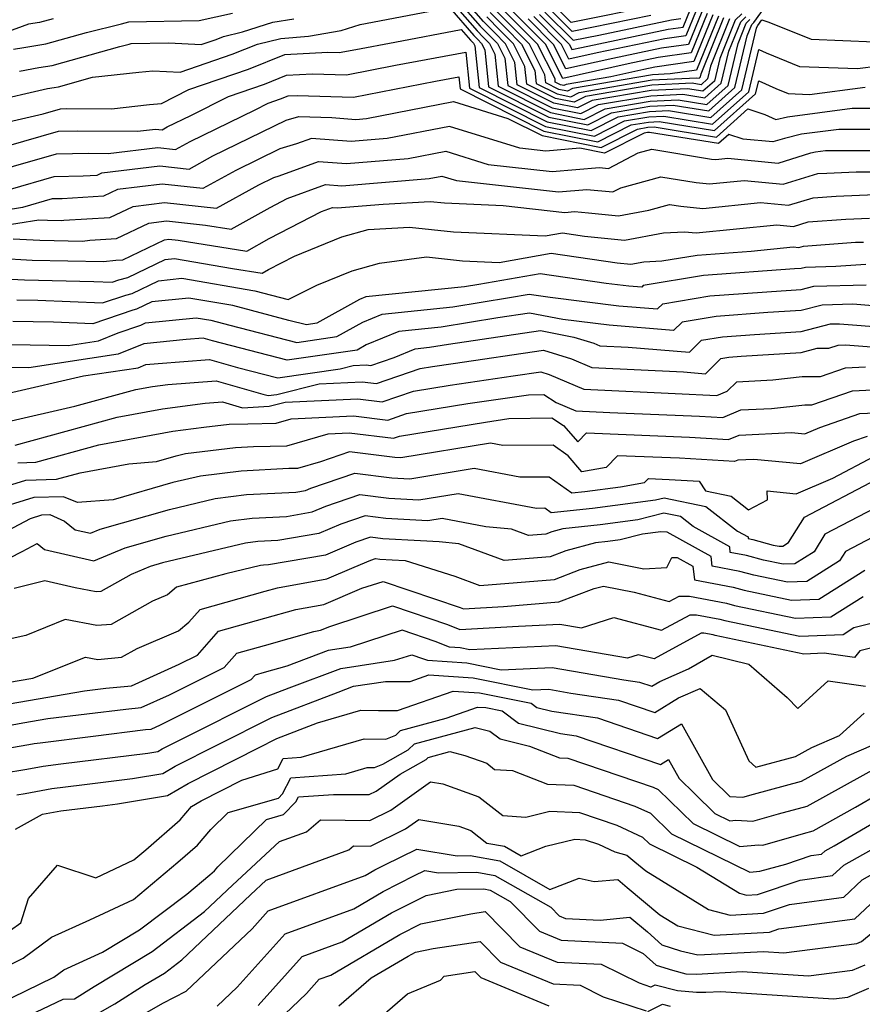
# Model space of a CAD drawing. Extents: x 1893570 to 1900978, y 2863029 to 2865516.
# Drawn here: x 1896672 to 1896784, y 2863203 to 2863334 of the extents above; entities that cross this region are included whole.
import ezdxf

# ---------------------------------------------------------------- set-up
doc = ezdxf.new("R2010")
doc.units = 0

msp = doc.modelspace()

# ---------------------------------------------------------------- linework, layer by layer
at = {"layer": 'Unknown_Line_Type', "color": 0}
for points in [[(1896727.16, 2863339.63, 3234), (1896733.09, 2863332.83, 3234), (1896734.23, 2863331.68, 3234), (1896735.38, 2863330.53, 3234), (1896736.36, 2863328.59, 3234), (1896736.73, 2863324.98, 3234), (1896742.64, 2863321.99, 3234), (1896746.45, 2863321.23, 3234), (1896748.8, 2863322.42, 3234), (1896755.73, 2863323.6, 3234), (1896759.98, 2863323.81, 3234), (1896762.91, 2863323.33, 3234), (1896765.08, 2863325.27, 3234), (1896766.1, 2863329.55, 3234), (1896767.67, 2863333.44, 3234), (1896768.35, 2863334.11, 3234)], [(1896767.81, 2863334.5, 3236), (1896766.93, 2863333.63, 3236), (1896764.88, 2863328.54, 3236), (1896764.17, 2863325.55, 3236), (1896762.65, 2863324.2, 3236), (1896760.6, 2863324.53, 3236), (1896755.79, 2863324.3, 3236), (1896747.93, 2863322.96, 3236), (1896746, 2863321.98, 3236), (1896742.86, 2863322.61, 3236), (1896737.99, 2863325.07, 3236), (1896737.69, 2863328.04, 3236), (1896736.44, 2863330.51, 3236), (1896734.97, 2863331.99, 3236), (1896733.52, 2863333.45, 3236), (1896727.98, 2863339.81, 3236)], [(1896727.43, 2863338.21, 3232), (1896732.66, 2863332.21, 3232), (1896733.49, 2863331.38, 3232), (1896734.32, 2863330.54, 3232), (1896735.03, 2863329.14, 3232), (1896735.46, 2863324.89, 3232), (1896742.41, 2863321.38, 3232), (1896746.9, 2863320.47, 3232), (1896749.66, 2863321.88, 3232), (1896755.66, 2863322.9, 3232), (1896759.35, 2863323.08, 3232), (1896763.17, 2863322.46, 3232), (1896765.99, 2863324.98, 3232), (1896767.33, 2863330.56, 3232), (1896768.41, 2863333.26, 3232), (1896768.88, 2863333.72, 3232)], [(1896667.9, 2863322.78, 3230), (1896675.62, 2863324.55, 3230), (1896676.48, 2863324.71, 3230), (1896677.07, 2863324.8, 3230), (1896681.57, 2863326.06, 3230), (1896687.73, 2863326.74, 3230), (1896689.6, 2863326.92, 3230), (1896693.25, 2863326.73, 3230), (1896700.15, 2863329.12, 3230), (1896703.49, 2863330.47, 3230), (1896706.59, 2863331.21, 3230), (1896710.28, 2863331.53, 3230), (1896714.63, 2863332.27, 3230), (1896717.13, 2863333.05, 3230), (1896728.99, 2863335.31, 3230), (1896732.23, 2863331.59, 3230), (1896732.74, 2863331.08, 3230), (1896733.26, 2863330.56, 3230), (1896733.7, 2863329.69, 3230), (1896734.2, 2863324.8, 3230), (1896742.19, 2863320.77, 3230), (1896747.35, 2863319.72, 3230), (1896750.52, 2863321.34, 3230), (1896755.6, 2863322.21, 3230), (1896758.72, 2863322.36, 3230), (1896763.43, 2863321.59, 3230), (1896766.9, 2863324.69, 3230), (1896768.55, 2863331.57, 3230), (1896769.15, 2863333.07, 3230), (1896769.41, 2863333.33, 3230), (1896772.06, 2863337.04, 3230)], [(1896763.97, 2863334.37, 3244), (1896761.46, 2863328.14, 3244), (1896756.26, 2863327.41, 3244), (1896754.81, 2863327.11, 3244), (1896750.41, 2863326.13, 3244), (1896744.48, 2863325.12, 3244), (1896744.2, 2863324.98, 3244), (1896743.75, 2863325.07, 3244), (1896743.05, 2863325.42, 3244), (1896743.01, 2863325.85, 3244), (1896740.69, 2863330.46, 3244), (1896737.95, 2863333.21, 3244), (1896735.24, 2863335.92, 3244)], [(1896763.23, 2863334.55, 3246), (1896761.11, 2863329.29, 3246), (1896756.71, 2863328.67, 3246), (1896752.74, 2863327.84, 3246), (1896744.03, 2863325.9, 3246), (1896741.75, 2863330.44, 3246), (1896738.69, 2863333.51, 3246), (1896735.67, 2863336.54, 3246)], [(1896756.61, 2863335.65, 3258), (1896745.16, 2863333.32, 3258), (1896743.16, 2863335.34, 3258)], [(1896671.1, 2863329.78, 3234), (1896672.45, 2863330.02, 3234), (1896675.39, 2863330.49, 3234), (1896680.78, 2863332, 3234), (1896685.44, 2863333.18, 3234), (1896686.41, 2863333.42, 3234), (1896695.74, 2863333.59, 3234), (1896700.16, 2863334.59, 3234)], [(1896766.19, 2863333.81, 3238), (1896763.66, 2863327.53, 3238), (1896763.25, 2863325.84, 3238), (1896762.4, 2863325.07, 3238), (1896761.23, 2863325.26, 3238), (1896755.85, 2863325, 3238), (1896747.07, 2863323.5, 3238), (1896745.55, 2863322.73, 3238), (1896743.08, 2863323.22, 3238), (1896739.26, 2863325.15, 3238), (1896739.02, 2863327.49, 3238), (1896737.5, 2863330.5, 3238), (1896735.72, 2863332.29, 3238), (1896733.95, 2863334.07, 3238)], [(1896734.38, 2863334.68, 3240), (1896736.46, 2863332.6, 3240), (1896738.56, 2863330.48, 3240), (1896740.35, 2863326.94, 3240), (1896740.52, 2863325.24, 3240), (1896743.31, 2863323.84, 3240), (1896745.1, 2863323.48, 3240), (1896746.21, 2863324.04, 3240), (1896755.91, 2863325.7, 3240), (1896761.86, 2863325.99, 3240), (1896762.14, 2863325.94, 3240), (1896762.34, 2863326.12, 3240), (1896762.44, 2863326.52, 3240), (1896765.45, 2863334, 3240)], [(1896764.71, 2863334.18, 3242), (1896761.82, 2863327, 3242), (1896758.31, 2863326.51, 3242), (1896755.97, 2863326.39, 3242), (1896745.34, 2863324.58, 3242), (1896744.65, 2863324.23, 3242), (1896743.53, 2863324.45, 3242), (1896741.79, 2863325.33, 3242), (1896741.68, 2863326.4, 3242), (1896739.62, 2863330.47, 3242), (1896737.21, 2863332.9, 3242), (1896734.81, 2863335.3, 3242)], [(1896762.49, 2863334.74, 3248), (1896760.76, 2863330.43, 3248), (1896757.15, 2863329.92, 3248), (1896750.67, 2863328.56, 3248), (1896744.44, 2863327.18, 3248), (1896742.81, 2863330.43, 3248), (1896739.44, 2863333.81, 3248)], [(1896761.76, 2863334.92, 3250), (1896760.4, 2863331.57, 3250), (1896757.6, 2863331.18, 3250), (1896748.6, 2863329.29, 3250), (1896744.85, 2863328.46, 3250), (1896743.87, 2863330.41, 3250), (1896740.18, 2863334.12, 3250)], [(1896740.93, 2863334.42, 3252), (1896744.93, 2863330.4, 3252), (1896745.26, 2863329.74, 3252), (1896746.53, 2863330.02, 3252), (1896758.05, 2863332.44, 3252), (1896760.05, 2863332.72, 3252), (1896761.02, 2863335.11, 3252)], [(1896741.67, 2863334.73, 3254), (1896745.41, 2863330.97, 3254), (1896748.85, 2863331.67, 3254), (1896758.5, 2863333.69, 3254), (1896759.7, 2863333.86, 3254)], [(1896755.75, 2863334.28, 3256), (1896745.29, 2863332.14, 3256), (1896742.41, 2863335.03, 3256)], [(1896666.34, 2863319.22, 3228), (1896675.03, 2863321.21, 3228), (1896677.34, 2863321.88, 3228), (1896678.2, 2863321.89, 3228), (1896684.13, 2863321.86, 3228), (1896689.17, 2863322.42, 3228), (1896690.74, 2863322.57, 3228), (1896694.4, 2863324.42, 3228), (1896702.29, 2863327.14, 3228), (1896707.11, 2863329.09, 3228), (1896712.84, 2863329.39, 3228), (1896714.35, 2863329.34, 3228), (1896716.54, 2863329.77, 3228), (1896721.73, 2863330.72, 3228), (1896730.55, 2863332.41, 3228), (1896731.8, 2863330.97, 3228), (1896732, 2863330.77, 3228), (1896732.2, 2863330.57, 3228), (1896732.37, 2863330.23, 3228), (1896732.93, 2863324.71, 3228), (1896741.97, 2863320.15, 3228), (1896747.8, 2863318.97, 3228), (1896751.39, 2863320.8, 3228), (1896755.54, 2863321.51, 3228), (1896758.09, 2863321.63, 3228), (1896763.69, 2863320.72, 3228), (1896767.82, 2863324.41, 3228), (1896769.77, 2863332.58, 3228), (1896769.89, 2863332.89, 3228), (1896769.94, 2863332.94, 3228), (1896770.48, 2863333.69, 3228), (1896771.4, 2863333.39, 3228), (1896777.03, 2863331.12, 3228), (1896785.44, 2863330.79, 3228)], [(1896676.36, 2863333.84, 3236), (1896674.55, 2863333.33, 3236), (1896673.07, 2863333.1, 3236), (1896670.1, 2863332.02, 3236)], [(1896671.88, 2863326.89, 3232), (1896674.46, 2863327.36, 3232), (1896676.23, 2863327.64, 3232), (1896685.21, 2863330.16, 3232), (1896686.45, 2863330.48, 3232), (1896686.71, 2863330.54, 3232), (1896691.72, 2863330.63, 3232), (1896696.03, 2863330.41, 3232), (1896698.01, 2863331.1, 3232), (1896698.98, 2863331.49, 3232), (1896701.49, 2863332.09, 3232), (1896705.53, 2863333.37, 3232), (1896708.34, 2863333.82, 3232)], [(1896670.18, 2863316.9, 3226), (1896677.06, 2863318.88, 3226), (1896679.63, 2863318.93, 3226), (1896687.57, 2863318.88, 3226), (1896689.96, 2863319.17, 3226), (1896690.82, 2863319.08, 3226), (1896691.52, 2863319.46, 3226), (1896694.65, 2863320.99, 3226), (1896699.65, 2863323.51, 3226), (1896704.42, 2863325.16, 3226), (1896707.34, 2863326.34, 3226), (1896710.81, 2863326.52, 3226), (1896715.31, 2863326.37, 3226), (1896721.83, 2863327.66, 3226), (1896731.18, 2863329.38, 3226), (1896731.67, 2863324.62, 3226), (1896741.75, 2863319.54, 3226), (1896748.25, 2863318.22, 3226), (1896752.25, 2863320.26, 3226), (1896755.48, 2863320.81, 3226), (1896757.46, 2863320.91, 3226), (1896763.94, 2863319.85, 3226), (1896768.73, 2863324.12, 3226), (1896770.07, 2863329.74, 3226), (1896771.04, 2863329.3, 3226), (1896775.5, 2863327.51, 3226), (1896783.18, 2863327.21, 3226), (1896785.97, 2863327.57, 3226)], [(1896665.34, 2863312.59, 3224), (1896676.79, 2863315.88, 3224), (1896681.05, 2863315.96, 3224), (1896683.68, 2863315.94, 3224), (1896690.25, 2863316.73, 3224), (1896692.63, 2863316.48, 3224), (1896694.56, 2863317.54, 3224), (1896703.17, 2863321.73, 3224), (1896704.91, 2863322.61, 3224), (1896706.56, 2863323.18, 3224), (1896707.57, 2863323.59, 3224), (1896708.77, 2863323.65, 3224), (1896716.26, 2863323.41, 3224), (1896727.12, 2863325.55, 3224), (1896730.24, 2863326.12, 3224), (1896730.4, 2863324.53, 3224), (1896741.52, 2863318.92, 3224), (1896748.7, 2863317.47, 3224), (1896753.11, 2863319.72, 3224), (1896755.41, 2863320.11, 3224), (1896756.83, 2863320.18, 3224), (1896764.2, 2863318.98, 3224), (1896769.64, 2863323.84, 3224), (1896770.06, 2863325.58, 3224), (1896772.33, 2863324.55, 3224), (1896773.97, 2863323.9, 3224), (1896776.79, 2863323.78, 3224), (1896784.21, 2863324.76, 3224)], [(1896664.84, 2863309.53, 3222), (1896676.51, 2863312.89, 3222), (1896680.34, 2863312.96, 3222), (1896682.19, 2863313.07, 3222), (1896682.81, 2863313.37, 3222), (1896690.54, 2863314.29, 3222), (1896694.44, 2863313.87, 3222), (1896697.59, 2863315.62, 3222), (1896707.3, 2863320.34, 3222), (1896709, 2863320.86, 3222), (1896713.37, 2863320.71, 3222), (1896716.58, 2863320.45, 3222), (1896717.96, 2863320.56, 3222), (1896729.52, 2863322.84, 3222), (1896736.76, 2863320.6, 3222), (1896741.3, 2863318.31, 3222), (1896749.15, 2863316.72, 3222), (1896753.98, 2863319.18, 3222), (1896755.35, 2863319.42, 3222), (1896756.2, 2863319.46, 3222), (1896764.46, 2863318.11, 3222), (1896768.64, 2863321.85, 3222), (1896770.89, 2863321.13, 3222), (1896772.35, 2863320.45, 3222), (1896773.87, 2863320.82, 3222), (1896782.46, 2863321.95, 3222), (1896786.58, 2863321.95, 3222)], [(1896786.41, 2863319.13, 3220), (1896780.7, 2863319.13, 3220), (1896775.74, 2863318.48, 3220), (1896773.5, 2863317.94, 3220), (1896771.95, 2863317.47, 3220), (1896767.99, 2863317.85, 3220), (1896766.08, 2863318.46, 3220), (1896764.72, 2863317.24, 3220), (1896755.57, 2863318.73, 3220), (1896755.29, 2863318.72, 3220), (1896754.84, 2863318.64, 3220), (1896749.6, 2863315.97, 3220), (1896746.3, 2863316.64, 3220), (1896741.8, 2863316.26, 3220), (1896738.36, 2863316.64, 3220), (1896729.01, 2863319.53, 3220), (1896720.74, 2863317.91, 3220), (1896715.96, 2863317.52, 3220), (1896710.66, 2863317.94, 3220), (1896708.68, 2863317.21, 3220), (1896706.48, 2863316.54, 3220), (1896700.63, 2863313.69, 3220), (1896696.25, 2863311.27, 3220), (1896690.84, 2863311.85, 3220), (1896684.89, 2863311.14, 3220), (1896683.05, 2863310.25, 3220), (1896677.54, 2863309.92, 3220), (1896676.23, 2863309.89, 3220), (1896672.27, 2863308.75, 3220), (1896664.43, 2863307.49, 3220)], [(1896666.06, 2863305.79, 3218), (1896674.44, 2863307.13, 3218), (1896675.6, 2863307.07, 3218), (1896677.45, 2863307.03, 3218), (1896677.77, 2863307.06, 3218), (1896683.9, 2863307.44, 3218), (1896686.98, 2863308.91, 3218), (1896691.13, 2863309.41, 3218), (1896698.06, 2863308.67, 3218), (1896703.67, 2863311.77, 3218), (1896705.65, 2863312.74, 3218), (1896706.4, 2863312.97, 3218), (1896711.59, 2863314.88, 3218), (1896715.34, 2863314.59, 3218), (1896723.52, 2863315.25, 3218), (1896728.51, 2863316.23, 3218), (1896734.14, 2863314.49, 3218), (1896742.64, 2863313.54, 3218), (1896748.92, 2863314.07, 3218), (1896750.12, 2863313.96, 3218), (1896754.06, 2863316, 3218), (1896755.87, 2863316.49, 3218), (1896763.8, 2863315.2, 3218), (1896764.39, 2863315.14, 3218), (1896765.96, 2863315.3, 3218), (1896772.64, 2863314.66, 3218), (1896777, 2863316, 3218), (1896777.61, 2863316.14, 3218), (1896778.95, 2863316.32, 3218), (1896786.25, 2863316.32, 3218)], [(1896671.05, 2863304.61, 3216), (1896674.58, 2863304.43, 3216), (1896680.25, 2863304.3, 3216), (1896681.23, 2863304.41, 3216), (1896684.76, 2863304.62, 3216), (1896689.06, 2863306.69, 3216), (1896691.42, 2863306.97, 3216), (1896696.6, 2863306.42, 3216), (1896700.01, 2863305.88, 3216), (1896705.18, 2863308.77, 3216), (1896707.44, 2863309.95, 3216), (1896712.53, 2863311.83, 3216), (1896714.72, 2863311.65, 3216), (1896726.31, 2863312.59, 3216), (1896728, 2863312.92, 3216), (1896729.91, 2863312.33, 3216), (1896743.48, 2863310.83, 3216), (1896747.25, 2863311.14, 3216), (1896750.71, 2863310.83, 3216), (1896751.74, 2863311.36, 3216), (1896757.05, 2863312.83, 3216), (1896761.77, 2863312.06, 3216), (1896763.52, 2863311.88, 3216), (1896768.13, 2863312.36, 3216), (1896773.32, 2863311.86, 3216), (1896777.91, 2863313.26, 3216), (1896779.1, 2863313.34, 3216), (1896782.99, 2863313.51, 3216), (1896786.08, 2863313.51, 3216)], [(1896669.07, 2863302.02, 3214), (1896673.56, 2863301.78, 3214), (1896683.05, 2863301.58, 3214), (1896684.69, 2863301.75, 3214), (1896685.62, 2863301.81, 3214), (1896691.14, 2863304.46, 3214), (1896691.72, 2863304.53, 3214), (1896692.97, 2863304.4, 3214), (1896702.07, 2863302.96, 3214), (1896705.06, 2863304.64, 3214), (1896712, 2863308.23, 3214), (1896713.47, 2863308.77, 3214), (1896714.1, 2863308.72, 3214), (1896720.17, 2863309.21, 3214), (1896726.42, 2863309.56, 3214), (1896728.32, 2863309.36, 3214), (1896736.11, 2863309.02, 3214), (1896744.32, 2863308.11, 3214), (1896745.58, 2863308.21, 3214), (1896747.44, 2863308.05, 3214), (1896751.44, 2863307.65, 3214), (1896755.47, 2863308.41, 3214), (1896758.23, 2863309.17, 3214), (1896759.74, 2863308.93, 3214), (1896762.64, 2863308.63, 3214), (1896770.31, 2863309.41, 3214), (1896774.01, 2863309.05, 3214), (1896777.28, 2863310.05, 3214), (1896780.37, 2863310.27, 3214), (1896785.55, 2863310.49, 3214)], [(1896669.9, 2863299.28, 3212), (1896672.55, 2863299.14, 3212), (1896681.76, 2863298.94, 3212), (1896684.22, 2863298.84, 3212), (1896685.1, 2863299.13, 3212), (1896686.29, 2863299.45, 3212), (1896691.22, 2863301.84, 3212), (1896692.47, 2863301.97, 3212), (1896700.17, 2863300.66, 3212), (1896704.12, 2863300.03, 3212), (1896704.95, 2863300.5, 3212), (1896708.42, 2863302.3, 3212), (1896714.69, 2863304.85, 3212), (1896718.19, 2863305.83, 3212), (1896723.7, 2863306.13, 3212), (1896729.52, 2863305.52, 3212), (1896741.69, 2863304.99, 3212), (1896744, 2863305.39, 3212), (1896746.92, 2863304.96, 3212), (1896752.25, 2863304.43, 3212), (1896757.4, 2863305.4, 3212), (1896760.22, 2863305.53, 3212), (1896761.77, 2863305.37, 3212), (1896772.48, 2863306.46, 3212), (1896774.7, 2863306.25, 3212), (1896776.65, 2863306.85, 3212), (1896781.65, 2863307.2, 3212), (1896784.77, 2863307.33, 3212)], [(1896671.53, 2863296.5, 3210), (1896674.32, 2863296.44, 3210), (1896682.93, 2863296.07, 3210), (1896686.02, 2863297.11, 3210), (1896686.86, 2863297.34, 3210), (1896690.35, 2863299.03, 3210), (1896693.44, 2863299.35, 3210), (1896703.13, 2863297.7, 3210), (1896707.59, 2863296.52, 3210), (1896711.36, 2863298.42, 3210), (1896716.09, 2863300.34, 3210), (1896719.7, 2863301.35, 3210), (1896725.96, 2863302.18, 3210), (1896730.72, 2863301.67, 3210), (1896735.58, 2863301.46, 3210), (1896742.52, 2863302.67, 3210), (1896751.27, 2863301.39, 3210), (1896753.06, 2863301.21, 3210), (1896754.79, 2863301.54, 3210), (1896757.21, 2863301.65, 3210), (1896761.87, 2863302.42, 3210), (1896769.06, 2863302.94, 3210), (1896774.65, 2863303.51, 3210), (1896775.38, 2863303.44, 3210), (1896776.03, 2863303.64, 3210), (1896782.92, 2863304.13, 3210), (1896783.99, 2863304.17, 3210)], [(1896784.31, 2863301.18, 3208), (1896780.29, 2863300.9, 3208), (1896776.28, 2863300.79, 3208), (1896775.72, 2863300.65, 3208), (1896774.82, 2863300.59, 3208), (1896762.71, 2863299.71, 3208), (1896754.74, 2863298.39, 3208), (1896754.52, 2863298.17, 3208), (1896752.82, 2863298.3, 3208), (1896749.79, 2863298.68, 3208), (1896741.04, 2863299.96, 3208), (1896732.88, 2863298.53, 3208), (1896731, 2863298.22, 3208), (1896717.87, 2863296.9, 3208), (1896717.04, 2863296.55, 3208), (1896711.37, 2863293.37, 3208), (1896709.99, 2863293.17, 3208), (1896707.68, 2863293.76, 3208), (1896700.23, 2863295.74, 3208), (1896694.4, 2863296.73, 3208), (1896689.48, 2863296.22, 3208), (1896687.44, 2863295.23, 3208), (1896686.94, 2863295.1, 3208), (1896681.64, 2863293.31, 3208), (1896676.43, 2863293.53, 3208), (1896670.99, 2863293.62, 3208)], [(1896670.8, 2863290.56, 3206), (1896678.35, 2863290.44, 3206), (1896682.38, 2863291.05, 3206), (1896685, 2863292.11, 3206), (1896687.86, 2863293.08, 3206), (1896688.01, 2863293.12, 3206), (1896688.61, 2863293.41, 3206), (1896695.37, 2863294.11, 3206), (1896697.32, 2863293.78, 3206), (1896699.83, 2863293.12, 3206), (1896708.72, 2863290.82, 3206), (1896714.04, 2863291.6, 3206), (1896717.49, 2863293.53, 3206), (1896720.07, 2863294.59, 3206), (1896729.45, 2863295.54, 3206), (1896736.95, 2863296.78, 3206), (1896739.56, 2863297.24, 3206), (1896742.35, 2863296.83, 3206), (1896751.5, 2863295.7, 3206), (1896756.63, 2863295.29, 3206), (1896757.31, 2863295.97, 3206), (1896763.56, 2863297, 3206), (1896773.04, 2863297.69, 3206), (1896775.71, 2863297.86, 3206), (1896777.38, 2863298.29, 3206), (1896784.32, 2863298.48, 3206)], [(1896786.3, 2863295.59, 3204), (1896782.56, 2863295.9, 3204), (1896778.48, 2863295.79, 3204), (1896775.7, 2863295.08, 3204), (1896771.27, 2863294.79, 3204), (1896764.4, 2863294.29, 3204), (1896759.88, 2863293.54, 3204), (1896758.75, 2863292.42, 3204), (1896750.19, 2863293.1, 3204), (1896744.04, 2863293.86, 3204), (1896739.63, 2863294.73, 3204), (1896735.4, 2863294.1, 3204), (1896727.9, 2863292.86, 3204), (1896722.26, 2863292.29, 3204), (1896717.95, 2863290.51, 3204), (1896716.72, 2863289.82, 3204), (1896707.45, 2863288.47, 3204), (1896697.51, 2863291.04, 3204), (1896696.28, 2863291.39, 3204), (1896694.02, 2863291.22, 3204), (1896688.4, 2863290.63, 3204), (1896685.01, 2863289.26, 3204), (1896673.15, 2863287.45, 3204), (1896670.62, 2863287.5, 3204)], [(1896670.43, 2863284.08, 3202), (1896680.39, 2863286.37, 3202), (1896687.64, 2863287.47, 3202), (1896688.65, 2863287.88, 3202), (1896690.31, 2863288.05, 3202), (1896697.14, 2863288.57, 3202), (1896700.85, 2863287.5, 3202), (1896706.19, 2863286.12, 3202), (1896714.46, 2863287.33, 3202), (1896716.19, 2863287.75, 3202), (1896717.95, 2863287.84, 3202), (1896718.53, 2863287.76, 3202), (1896721.65, 2863288.84, 3202), (1896724.45, 2863289.99, 3202), (1896726.34, 2863290.18, 3202), (1896728.86, 2863290.6, 3202), (1896741.08, 2863292.41, 3202), (1896745.49, 2863291.54, 3202), (1896748.15, 2863290.73, 3202), (1896748.98, 2863290.38, 3202), (1896752.73, 2863290.19, 3202), (1896760.87, 2863289.54, 3202), (1896762.46, 2863291.12, 3202), (1896765.25, 2863291.58, 3202), (1896769.49, 2863291.89, 3202), (1896775.7, 2863292.29, 3202), (1896779.58, 2863293.28, 3202), (1896780.8, 2863293.32, 3202), (1896787.1, 2863292.79, 3202)], [(1896670.22, 2863280.29, 3200), (1896679.22, 2863282.36, 3200), (1896687.33, 2863284.58, 3200), (1896689.54, 2863284.99, 3200), (1896691.61, 2863285.26, 3200), (1896698, 2863285.74, 3200), (1896704.19, 2863283.96, 3200), (1896704.92, 2863283.77, 3200), (1896706.06, 2863283.93, 3200), (1896711.69, 2863285.31, 3200), (1896717.38, 2863285.58, 3200), (1896719.29, 2863285.35, 3200), (1896725.11, 2863287.35, 3200), (1896726.72, 2863287.61, 3200), (1896729.49, 2863288.02, 3200), (1896741.48, 2863289.78, 3200), (1896745.19, 2863288.65, 3200), (1896747.92, 2863287.5, 3200), (1896760.08, 2863286.9, 3200), (1896762.99, 2863286.67, 3200), (1896765.03, 2863288.69, 3200), (1896766.1, 2863288.87, 3200), (1896767.72, 2863288.99, 3200), (1896775.69, 2863289.51, 3200), (1896777.83, 2863290.05, 3200), (1896779.39, 2863290.05, 3200), (1896780.61, 2863290.48, 3200), (1896781.59, 2863290.52, 3200), (1896787.89, 2863290, 3200)], [(1896671.32, 2863277.18, 3198), (1896684.87, 2863280.89, 3198), (1896690.89, 2863282.01, 3198), (1896696.53, 2863282.74, 3198), (1896698.85, 2863282.92, 3198), (1896701.51, 2863282.15, 3198), (1896705.03, 2863282.34, 3198), (1896707.18, 2863282.87, 3198), (1896716.81, 2863283.32, 3198), (1896720.04, 2863282.93, 3198), (1896724.2, 2863284.36, 3198), (1896729.08, 2863285.16, 3198), (1896737.44, 2863286.37, 3198), (1896741.11, 2863286.91, 3198), (1896742.24, 2863286.57, 3198), (1896746.85, 2863284.63, 3198), (1896759.88, 2863283.98, 3198), (1896763.56, 2863283.82, 3198), (1896764.51, 2863283.77, 3198), (1896765.89, 2863284.35, 3198), (1896767.14, 2863285.6, 3198), (1896771.93, 2863285.87, 3198), (1896775.85, 2863286.28, 3198), (1896778.25, 2863286.29, 3198), (1896781.57, 2863287.44, 3198), (1896784.26, 2863287.57, 3198)], [(1896671.65, 2863274.85, 3196), (1896674.07, 2863274.91, 3196), (1896682.42, 2863277.2, 3196), (1896692.25, 2863279.03, 3196), (1896696.39, 2863279.57, 3196), (1896699.74, 2863279.98, 3196), (1896702.2, 2863280.02, 3196), (1896705.99, 2863280.1, 3196), (1896707.96, 2863280.67, 3196), (1896716.24, 2863281.07, 3196), (1896720.79, 2863280.52, 3196), (1896723.29, 2863281.38, 3196), (1896731.43, 2863282.71, 3196), (1896739.48, 2863283.87, 3196), (1896741.53, 2863283.92, 3196), (1896743.15, 2863282.86, 3196), (1896745.78, 2863281.75, 3196), (1896750.27, 2863281.53, 3196), (1896762.22, 2863281.03, 3196), (1896765.28, 2863280.85, 3196), (1896767.69, 2863281.86, 3196), (1896771.74, 2863282.04, 3196), (1896776.2, 2863282.52, 3196), (1896777.1, 2863282.52, 3196), (1896782.54, 2863284.41, 3196), (1896786.94, 2863284.62, 3196)], [(1896662.76, 2863269.48, 3194), (1896672.72, 2863272.54, 3194), (1896676.82, 2863272.64, 3194), (1896679.96, 2863273.5, 3194), (1896686.43, 2863274.71, 3194), (1896690.08, 2863275.01, 3194), (1896692.71, 2863275.77, 3194), (1896693.92, 2863276.06, 3194), (1896700.57, 2863276.87, 3194), (1896702.96, 2863276.99, 3194), (1896707.41, 2863277.09, 3194), (1896712.9, 2863278.68, 3194), (1896715.68, 2863278.81, 3194), (1896721.54, 2863278.1, 3194), (1896722.38, 2863278.39, 3194), (1896733.78, 2863280.25, 3194), (1896736.86, 2863280.7, 3194), (1896742.58, 2863280.82, 3194), (1896744.15, 2863279.8, 3194), (1896746.03, 2863277.62, 3194), (1896747.18, 2863278.8, 3194), (1896760.88, 2863278.23, 3194), (1896766.06, 2863277.92, 3194), (1896767.48, 2863278.52, 3194), (1896774.43, 2863278.84, 3194), (1896776.19, 2863278.67, 3194), (1896778.18, 2863279.52, 3194), (1896783.5, 2863281.37, 3194), (1896789.62, 2863281.66, 3194)], [(1896784.47, 2863278.34, 3192), (1896782.67, 2863277.71, 3192), (1896775.62, 2863274.7, 3192), (1896769.41, 2863275.28, 3192), (1896767.27, 2863275.18, 3192), (1896766.83, 2863275, 3192), (1896759.54, 2863275.43, 3192), (1896751.29, 2863275.77, 3192), (1896749.8, 2863274.23, 3192), (1896746.59, 2863273.64, 3192), (1896744.76, 2863275.74, 3192), (1896742.78, 2863277.16, 3192), (1896736.09, 2863277.15, 3192), (1896734.43, 2863277.46, 3192), (1896722.52, 2863275.5, 3192), (1896721.72, 2863275.54, 3192), (1896715.73, 2863276.27, 3192), (1896711.88, 2863274.97, 3192), (1896708.82, 2863274.08, 3192), (1896707.65, 2863274.06, 3192), (1896701.32, 2863273.74, 3192), (1896695.91, 2863273.08, 3192), (1896692.25, 2863272.21, 3192), (1896684.32, 2863269.93, 3192), (1896679.58, 2863269.54, 3192), (1896677.75, 2863270.33, 3192), (1896673.79, 2863270.23, 3192), (1896668.05, 2863268.47, 3192)], [(1896668.78, 2863265.05, 3190), (1896673.34, 2863267.45, 3190), (1896674.85, 2863267.92, 3190), (1896675.9, 2863267.95, 3190), (1896677.87, 2863267.1, 3190), (1896679.3, 2863265.94, 3190), (1896681.32, 2863265.47, 3190), (1896682.6, 2863266.01, 3190), (1896691.8, 2863268.65, 3190), (1896697.9, 2863270.1, 3190), (1896702.06, 2863270.61, 3190), (1896708.57, 2863270.94, 3190), (1896709.89, 2863271.17, 3190), (1896710.6, 2863271.47, 3190), (1896716.42, 2863273.44, 3190), (1896721.32, 2863272.84, 3190), (1896723.72, 2863272.71, 3190), (1896732.29, 2863274.12, 3190), (1896738.32, 2863272.99, 3190), (1896742.22, 2863272.99, 3190), (1896745.23, 2863270.83, 3190), (1896746.95, 2863271.01, 3190), (1896751.71, 2863271.64, 3190), (1896754.91, 2863272.22, 3190), (1896755.41, 2863272.74, 3190), (1896758.19, 2863272.63, 3190), (1896762.14, 2863272.4, 3190), (1896762.99, 2863271.1, 3190), (1896766.4, 2863270.39, 3190), (1896768.69, 2863268.6, 3190), (1896771.23, 2863269.93, 3190), (1896771.19, 2863271.09, 3190), (1896775.05, 2863270.73, 3190), (1896779.89, 2863272.8, 3190), (1896785.45, 2863275.72, 3190)], [(1896661.95, 2863257.76, 3188), (1896672.25, 2863263.07, 3188), (1896674.22, 2863264.11, 3188), (1896675.2, 2863263.32, 3188), (1896681.78, 2863261.79, 3188), (1896685.92, 2863263.53, 3188), (1896691.35, 2863265.09, 3188), (1896699.9, 2863267.13, 3188), (1896702.81, 2863267.49, 3188), (1896707.37, 2863267.71, 3188), (1896710.77, 2863268.3, 3188), (1896712.59, 2863269.07, 3188), (1896717.11, 2863270.61, 3188), (1896720.92, 2863270.14, 3188), (1896724.93, 2863269.91, 3188), (1896730.15, 2863270.77, 3188), (1896740.55, 2863268.82, 3188), (1896741.65, 2863268.83, 3188), (1896742.51, 2863268.21, 3188), (1896747.97, 2863268.8, 3188), (1896756.36, 2863269.9, 3188), (1896757.5, 2863270.2, 3188), (1896763.04, 2863269.04, 3188), (1896767.25, 2863265.77, 3188), (1896768.66, 2863264.98, 3188), (1896768.68, 2863264.76, 3188), (1896769.3, 2863264.64, 3188), (1896771.99, 2863263.91, 3188), (1896772.79, 2863263.74, 3188), (1896773.25, 2863263.76, 3188), (1896774.03, 2863264.25, 3188), (1896776.14, 2863267.61, 3188), (1896785.76, 2863272.64, 3188)], [(1896785.49, 2863268.8, 3186), (1896778.86, 2863265.34, 3186), (1896777.41, 2863263.02, 3186), (1896774.85, 2863261.41, 3186), (1896773.33, 2863261.36, 3186), (1896770.7, 2863261.9, 3186), (1896768.42, 2863262.53, 3186), (1896766.29, 2863262.93, 3186), (1896766.21, 2863263.68, 3186), (1896761.36, 2863266.39, 3186), (1896759.68, 2863267.69, 3186), (1896757.48, 2863268.15, 3186), (1896754.02, 2863267.25, 3186), (1896748.99, 2863266.59, 3186), (1896744.05, 2863266.06, 3186), (1896742.57, 2863265.66, 3186), (1896741.78, 2863265.36, 3186), (1896739.48, 2863265.17, 3186), (1896737.22, 2863266.01, 3186), (1896733.84, 2863266.34, 3186), (1896728.01, 2863267.43, 3186), (1896726.13, 2863267.12, 3186), (1896720.53, 2863267.45, 3186), (1896717.81, 2863267.77, 3186), (1896714.57, 2863266.68, 3186), (1896711.65, 2863265.44, 3186), (1896706.18, 2863264.49, 3186), (1896703.56, 2863264.36, 3186), (1896701.89, 2863264.15, 3186), (1896690.9, 2863261.54, 3186), (1896689.24, 2863261.06, 3186), (1896686.73, 2863260, 3186), (1896682.71, 2863257.74, 3186), (1896682.06, 2863257.68, 3186), (1896679.29, 2863258.23, 3186), (1896675.26, 2863259.13, 3186), (1896671.19, 2863258.14, 3186)], [(1896785.21, 2863264.97, 3184), (1896781.58, 2863263.07, 3184), (1896780.78, 2863261.8, 3184), (1896776.45, 2863259.07, 3184), (1896773.88, 2863258.97, 3184), (1896769.42, 2863259.9, 3184), (1896767.54, 2863260.41, 3184), (1896763.9, 2863261.1, 3184), (1896763.76, 2863262.38, 3184), (1896757.92, 2863265.64, 3184), (1896757.06, 2863265.66, 3184), (1896754.64, 2863265.37, 3184), (1896751.67, 2863264.59, 3184), (1896750.01, 2863264.38, 3184), (1896748.37, 2863264.2, 3184), (1896744.46, 2863263.15, 3184), (1896742.36, 2863262.36, 3184), (1896736.26, 2863261.85, 3184), (1896730.25, 2863264.06, 3184), (1896727.64, 2863264.32, 3184), (1896725.15, 2863264.46, 3184), (1896720.13, 2863264.75, 3184), (1896718.5, 2863264.94, 3184), (1896716.56, 2863264.29, 3184), (1896712.53, 2863262.57, 3184), (1896704.98, 2863261.26, 3184), (1896704.31, 2863261.23, 3184), (1896703.88, 2863261.18, 3184), (1896699.28, 2863260.08, 3184), (1896692.75, 2863258.31, 3184), (1896691.53, 2863257.28, 3184), (1896689.55, 2863256.45, 3184), (1896684.08, 2863253.37, 3184), (1896682.18, 2863253.2, 3184), (1896677.98, 2863254.03, 3184), (1896672.72, 2863251.91, 3184), (1896668.47, 2863250.97, 3184)], [(1896668.72, 2863245.37, 3182), (1896673.68, 2863246.21, 3182), (1896680.68, 2863249.03, 3182), (1896682.3, 2863248.71, 3182), (1896685.44, 2863249, 3182), (1896687.5, 2863250.16, 3182), (1896693, 2863252.49, 3182), (1896694.38, 2863253.64, 3182), (1896695.9, 2863255.36, 3182), (1896704.53, 2863257.78, 3182), (1896706.15, 2863258.24, 3182), (1896712.73, 2863259.42, 3182), (1896716.34, 2863260.95, 3182), (1896718.55, 2863261.89, 3182), (1896719.19, 2863262.11, 3182), (1896719.73, 2863262.05, 3182), (1896721.39, 2863261.95, 3182), (1896723.11, 2863261.86, 3182), (1896729.69, 2863259.76, 3182), (1896733.03, 2863258.53, 3182), (1896742.94, 2863259.35, 3182), (1896746.35, 2863260.64, 3182), (1896750.15, 2863261.66, 3182), (1896754.79, 2863260.75, 3182), (1896757.88, 2863260.91, 3182), (1896758.51, 2863262.25, 3182), (1896759.25, 2863262.24, 3182), (1896761.31, 2863261.09, 3182), (1896761.52, 2863259.27, 3182), (1896766.66, 2863258.3, 3182), (1896768.14, 2863257.9, 3182), (1896774.43, 2863256.59, 3182), (1896778.06, 2863256.72, 3182), (1896784.15, 2863260.57, 3182)], [(1896670.54, 2863242.82, 3180), (1896680.54, 2863244.53, 3180), (1896683.36, 2863244.87, 3180), (1896686.76, 2863245.2, 3180), (1896693.09, 2863248.07, 3180), (1896695.53, 2863249.28, 3180), (1896698.33, 2863252.45, 3180), (1896704.48, 2863254.17, 3180), (1896708.57, 2863255.34, 3180), (1896712.31, 2863256, 3180), (1896717.37, 2863258.16, 3180), (1896720.17, 2863259.07, 3180), (1896730.4, 2863255.61, 3180), (1896730.85, 2863255.43, 3180), (1896736.16, 2863255.74, 3180), (1896743.52, 2863256.34, 3180), (1896748.23, 2863258.13, 3180), (1896749.43, 2863258.45, 3180), (1896753.51, 2863257.65, 3180), (1896758.15, 2863256.39, 3180), (1896759.48, 2863257.11, 3180), (1896760.87, 2863257.11, 3180), (1896765.78, 2863256.19, 3180), (1896766.85, 2863255.89, 3180), (1896774.97, 2863254.2, 3180), (1896779.66, 2863254.37, 3180), (1896783.92, 2863257.07, 3180)], [(1896667.32, 2863239.34, 3178), (1896672.35, 2863240.27, 3178), (1896675.66, 2863240.84, 3178), (1896686, 2863242.11, 3178), (1896688.04, 2863242.31, 3178), (1896691.83, 2863244.02, 3178), (1896699.08, 2863247.64, 3178), (1896700.75, 2863249.53, 3178), (1896704.42, 2863250.56, 3178), (1896710.99, 2863252.43, 3178), (1896711.88, 2863252.59, 3178), (1896713.1, 2863253.1, 3178), (1896721.44, 2863255.83, 3178), (1896728.74, 2863253.36, 3178), (1896730.39, 2863252.7, 3178), (1896738.17, 2863253.14, 3178), (1896743.63, 2863253.39, 3178), (1896746.53, 2863252.89, 3178), (1896750.84, 2863254.3, 3178), (1896757.16, 2863252.58, 3178), (1896760.96, 2863254.65, 3178), (1896761.82, 2863254.65, 3178), (1896764.9, 2863254.07, 3178), (1896765.57, 2863253.89, 3178), (1896775.52, 2863251.82, 3178), (1896781.26, 2863252.03, 3178), (1896782.71, 2863252.95, 3178), (1896787.25, 2863254.1, 3178)], [(1896788.42, 2863251.1, 3176), (1896783.51, 2863249.86, 3176), (1896782.79, 2863248.97, 3176), (1896778.76, 2863249.53, 3176), (1896776.06, 2863249.43, 3176), (1896764.29, 2863251.88, 3176), (1896764.01, 2863251.96, 3176), (1896762.78, 2863252.19, 3176), (1896762.43, 2863252.19, 3176), (1896756.16, 2863248.77, 3176), (1896754.07, 2863249.34, 3176), (1896752.64, 2863248.88, 3176), (1896743.14, 2863250.51, 3176), (1896731.68, 2863249.99, 3176), (1896730.43, 2863250.25, 3176), (1896729.01, 2863250.34, 3176), (1896727.09, 2863251.1, 3176), (1896722.71, 2863252.58, 3176), (1896715.79, 2863250.32, 3176), (1896712.9, 2863249.89, 3176), (1896707.39, 2863247.81, 3176), (1896704.37, 2863246.95, 3176), (1896703.18, 2863246.62, 3176), (1896702.63, 2863246.01, 3176), (1896690.57, 2863239.97, 3176), (1896689.32, 2863239.41, 3176), (1896688.64, 2863239.34, 3176), (1896681.68, 2863238.48, 3176), (1896674.64, 2863237.6, 3176), (1896673.84, 2863237.51, 3176), (1896673.12, 2863237.38, 3176), (1896667.72, 2863236.43, 3176)], [(1896669.62, 2863233.58, 3174), (1896672.88, 2863234.14, 3174), (1896675.02, 2863234.54, 3174), (1896677.4, 2863234.82, 3174), (1896688.93, 2863236.26, 3174), (1896690.27, 2863236.49, 3174), (1896690.82, 2863236.81, 3174), (1896692.71, 2863237.77, 3174), (1896704.7, 2863243.77, 3174), (1896707.71, 2863244.93, 3174), (1896714.58, 2863247.52, 3174), (1896721.69, 2863248.59, 3174), (1896723.98, 2863249.34, 3174), (1896725.43, 2863248.85, 3174), (1896726.07, 2863248.59, 3174), (1896731.28, 2863248.26, 3174), (1896735.87, 2863247.32, 3174), (1896742.65, 2863247.63, 3174), (1896752.13, 2863246, 3174), (1896754.25, 2863245.69, 3174), (1896755.86, 2863245.14, 3174), (1896756.93, 2863245.79, 3174), (1896760.76, 2863247.44, 3174), (1896763.9, 2863249.26, 3174), (1896768.75, 2863248.1, 3174), (1896773.85, 2863243.66, 3174), (1896775.25, 2863242.17, 3174), (1896779.29, 2863245.85, 3174), (1896784.25, 2863245.17, 3174)], [(1896671.53, 2863230.72, 3172), (1896672.63, 2863230.91, 3172), (1896676.2, 2863231.56, 3172), (1896680.16, 2863232.04, 3172), (1896686.92, 2863232.88, 3172), (1896690.91, 2863233.55, 3172), (1896692.55, 2863234.51, 3172), (1896698.17, 2863237.38, 3172), (1896705.39, 2863240.99, 3172), (1896714.2, 2863244.38, 3172), (1896716.27, 2863245.16, 3172), (1896720.49, 2863245.79, 3172), (1896723.77, 2863245.78, 3172), (1896726.25, 2863246.65, 3172), (1896732.13, 2863246.27, 3172), (1896740.06, 2863244.65, 3172), (1896742.17, 2863244.75, 3172), (1896745.11, 2863244.24, 3172), (1896751.45, 2863243.31, 3172), (1896756.25, 2863241.67, 3172), (1896759.42, 2863243.6, 3172), (1896762.31, 2863244.85, 3172), (1896765.65, 2863242.03, 3172), (1896768.73, 2863235.25, 3172), (1896769.67, 2863234.4, 3172), (1896774.97, 2863235.83, 3172), (1896777.1, 2863237.01, 3172), (1896780.78, 2863238.59, 3172), (1896784.06, 2863241.59, 3172)], [(1896671.37, 2863226.15, 3170), (1896674.93, 2863228.14, 3170), (1896677.37, 2863228.59, 3170), (1896682.92, 2863229.25, 3170), (1896684.91, 2863229.5, 3170), (1896691.56, 2863230.62, 3170), (1896694.28, 2863232.21, 3170), (1896703.63, 2863236.98, 3170), (1896706.08, 2863238.21, 3170), (1896711.45, 2863240.27, 3170), (1896717.23, 2863241.97, 3170), (1896719.55, 2863241.94, 3170), (1896722.1, 2863241.93, 3170), (1896729.48, 2863244.51, 3170), (1896732.98, 2863244.29, 3170), (1896739.84, 2863242.89, 3170), (1896740.61, 2863242.31, 3170), (1896742.58, 2863241.82, 3170), (1896748.64, 2863240.94, 3170), (1896756.64, 2863238.21, 3170), (1896759.79, 2863240.13, 3170), (1896763.92, 2863232.74, 3170), (1896766.21, 2863230.51, 3170), (1896767.95, 2863230.41, 3170), (1896769.35, 2863230.81, 3170), (1896775.75, 2863232.53, 3170), (1896781.75, 2863235.87, 3170), (1896786.98, 2863238.11, 3170)], [(1896669.27, 2863211.75, 3168), (1896672.06, 2863213.73, 3168), (1896673.09, 2863216.95, 3168), (1896676.96, 2863221.37, 3168), (1896682.01, 2863219.71, 3168), (1896687.06, 2863222.08, 3168), (1896688.67, 2863223.43, 3168), (1896693.24, 2863227.4, 3168), (1896694.72, 2863229.16, 3168), (1896696.01, 2863229.91, 3168), (1896701.4, 2863232.67, 3168), (1896706.22, 2863234.17, 3168), (1896706.93, 2863235.54, 3168), (1896709.31, 2863235.72, 3168), (1896717.65, 2863238.17, 3168), (1896720.54, 2863238.12, 3168), (1896721.85, 2863238.66, 3168), (1896722.49, 2863239.28, 3168), (1896728.55, 2863240.91, 3168), (1896732.72, 2863242.37, 3168), (1896733.83, 2863242.3, 3168), (1896736.01, 2863241.86, 3168), (1896738.16, 2863240.22, 3168), (1896743.74, 2863238.87, 3168), (1896745.84, 2863238.56, 3168), (1896757.02, 2863234.74, 3168), (1896758.09, 2863235.4, 3168), (1896759.5, 2863232.89, 3168), (1896761.6, 2863230.83, 3168), (1896764.24, 2863228.25, 3168), (1896766.22, 2863227.28, 3168), (1896767.01, 2863227.35, 3168), (1896769.28, 2863227.23, 3168), (1896772.67, 2863228.19, 3168), (1896776.52, 2863229.23, 3168), (1896786.41, 2863234.72, 3168)], [(1896670.17, 2863207.9, 3166), (1896672.4, 2863209, 3166), (1896676.15, 2863211.8, 3166), (1896681.23, 2863214.1, 3166), (1896687.03, 2863216.81, 3166), (1896692.92, 2863221.77, 3166), (1896695.52, 2863224.02, 3166), (1896697.3, 2863226.13, 3166), (1896699.6, 2863228.38, 3166), (1896706.3, 2863230.29, 3166), (1896706.83, 2863230.83, 3166), (1896707.94, 2863232.99, 3166), (1896715.24, 2863233.53, 3166), (1896718.07, 2863234.36, 3166), (1896719.06, 2863234.34, 3166), (1896720.13, 2863234.79, 3166), (1896723.52, 2863236.71, 3166), (1896724.33, 2863237.49, 3166), (1896732.42, 2863239.67, 3166), (1896734.35, 2863239.18, 3166), (1896735.72, 2863238.14, 3166), (1896739.63, 2863237.19, 3166), (1896743.61, 2863235.65, 3166), (1896744.71, 2863235.6, 3166), (1896756.05, 2863231.74, 3166), (1896756.72, 2863231.43, 3166), (1896761.35, 2863226.9, 3166), (1896767.55, 2863223.86, 3166), (1896770.02, 2863224.08, 3166), (1896770.61, 2863224.04, 3166), (1896775.99, 2863225.58, 3166), (1896777.3, 2863225.93, 3166), (1896782.92, 2863229.06, 3166), (1896789.03, 2863232.63, 3166)], [(1896670.91, 2863203.77, 3164), (1896676.46, 2863206.5, 3164), (1896677.76, 2863207.47, 3164), (1896682.91, 2863209.8, 3164), (1896687.84, 2863212.76, 3164), (1896694.1, 2863217.52, 3164), (1896697.18, 2863220.1, 3164), (1896697.8, 2863220.64, 3164), (1896698.23, 2863221.15, 3164), (1896704.68, 2863227.46, 3164), (1896706.96, 2863228.11, 3164), (1896708.61, 2863229.78, 3164), (1896708.94, 2863230.44, 3164), (1896713.59, 2863230.78, 3164), (1896718.33, 2863230.74, 3164), (1896719.24, 2863231.19, 3164), (1896722.46, 2863233.48, 3164), (1896725.89, 2863235.42, 3164), (1896726.18, 2863235.7, 3164), (1896729.05, 2863236.47, 3164), (1896731.05, 2863235.96, 3164), (1896733.94, 2863234.91, 3164), (1896734.99, 2863234.09, 3164), (1896737.37, 2863233.94, 3164), (1896742.03, 2863232.12, 3164), (1896745.49, 2863231.99, 3164), (1896753.63, 2863229.21, 3164), (1896755.68, 2863228.26, 3164), (1896758.46, 2863225.55, 3164), (1896768.87, 2863220.44, 3164), (1896770.2, 2863220.56, 3164), (1896773.68, 2863221.52, 3164), (1896777.01, 2863222.65, 3164), (1896778.41, 2863222.84, 3164), (1896778.89, 2863223.29, 3164), (1896780.08, 2863223.96, 3164), (1896790, 2863229.76, 3164)], [(1896672.27, 2863201.01, 3162), (1896677.68, 2863203.55, 3162), (1896679.19, 2863203.62, 3162), (1896681.8, 2863205.27, 3162), (1896689.49, 2863209.9, 3162), (1896696.46, 2863215.2, 3162), (1896700.17, 2863218.71, 3162), (1896706.44, 2863224.5, 3162), (1896710.03, 2863225.81, 3162), (1896711.87, 2863227.38, 3162), (1896718.41, 2863227.32, 3162), (1896721.19, 2863228.69, 3162), (1896726.48, 2863232.46, 3162), (1896728.13, 2863232.18, 3162), (1896732.88, 2863230.44, 3162), (1896736.08, 2863227.95, 3162), (1896739.13, 2863227.75, 3162), (1896742.33, 2863228.53, 3162), (1896746.26, 2863228.37, 3162), (1896751.21, 2863226.68, 3162), (1896754.65, 2863225.1, 3162), (1896755.57, 2863224.2, 3162), (1896761.83, 2863221.12, 3162), (1896767.49, 2863217.64, 3162), (1896768.45, 2863217.4, 3162), (1896769.92, 2863217.48, 3162), (1896775.59, 2863219.4, 3162), (1896779.88, 2863219.98, 3162), (1896781.35, 2863221.36, 3162), (1896784.98, 2863223.39, 3162)], [(1896680.35, 2863200.55, 3160), (1896684.56, 2863202.95, 3160), (1896688.57, 2863205.5, 3160), (1896691.14, 2863207.04, 3160), (1896693.46, 2863208.81, 3160), (1896702.58, 2863217.44, 3160), (1896704.67, 2863219.37, 3160), (1896715.65, 2863223.39, 3160), (1896716.27, 2863223.92, 3160), (1896718.5, 2863223.9, 3160), (1896723.14, 2863226.19, 3160), (1896724.91, 2863227.45, 3160), (1896730.23, 2863226.56, 3160), (1896731.81, 2863225.98, 3160), (1896733.95, 2863224.31, 3160), (1896736.3, 2863223.91, 3160), (1896738.52, 2863222.63, 3160), (1896741.78, 2863223.88, 3160), (1896745.64, 2863224.81, 3160), (1896747.03, 2863224.76, 3160), (1896748.79, 2863224.16, 3160), (1896750.95, 2863223.16, 3160), (1896752.56, 2863222.72, 3160), (1896753.62, 2863221.81, 3160), (1896755.06, 2863220.6, 3160), (1896763.4, 2863215.47, 3160), (1896766.29, 2863214.75, 3160), (1896770.71, 2863214.98, 3160), (1896774.17, 2863216.16, 3160), (1896781.35, 2863217.11, 3160), (1896783.81, 2863219.42, 3160), (1896789.88, 2863222.82, 3160)], [(1896682.74, 2863198.33, 3158), (1896690.95, 2863203.04, 3158), (1896694.03, 2863204.62, 3158), (1896702.79, 2863212.93, 3158), (1896704.91, 2863215.3, 3158), (1896717.8, 2863220, 3158), (1896719.08, 2863220.75, 3158), (1896720.43, 2863221.43, 3158), (1896724.66, 2863223.52, 3158), (1896730.03, 2863222.62, 3158), (1896731.74, 2863222.64, 3158), (1896735.67, 2863221.96, 3158), (1896742.33, 2863218.14, 3158), (1896746.24, 2863219.63, 3158), (1896748.21, 2863219.19, 3158), (1896751.36, 2863219.46, 3158), (1896752.61, 2863218.39, 3158), (1896756.93, 2863214.76, 3158), (1896759.31, 2863213.29, 3158), (1896764.13, 2863212.09, 3158), (1896771.5, 2863212.48, 3158), (1896772.74, 2863212.91, 3158), (1896782.81, 2863214.25, 3158), (1896786.28, 2863217.49, 3158)], [(1896698.16, 2863202.65, 3156), (1896700.82, 2863205.17, 3156), (1896707.18, 2863212.27, 3156), (1896716.28, 2863215.59, 3156), (1896720.18, 2863217.89, 3156), (1896724.33, 2863219.98, 3156), (1896725.74, 2863220.67, 3156), (1896727.53, 2863220.37, 3156), (1896732.65, 2863220.43, 3156), (1896735.04, 2863220.01, 3156), (1896742.45, 2863215.77, 3156), (1896743.58, 2863214.63, 3156), (1896744.4, 2863214.29, 3156), (1896749.01, 2863214.06, 3156), (1896752.93, 2863214.47, 3156), (1896755.29, 2863212.53, 3156), (1896757.21, 2863210.8, 3156), (1896759.67, 2863210.01, 3156), (1896761.98, 2863209.44, 3156), (1896766.41, 2863209.67, 3156), (1896770.71, 2863209.91, 3156), (1896773.38, 2863209.74, 3156), (1896783.11, 2863210.98, 3156), (1896783.72, 2863211.25, 3156), (1896787.08, 2863214, 3156)], [(1896703.59, 2863202.71, 3154), (1896709.44, 2863209.24, 3154), (1896714.76, 2863211.18, 3154), (1896721.29, 2863215.03, 3154), (1896725.92, 2863217.36, 3154), (1896729.98, 2863218.17, 3154), (1896733.56, 2863218.21, 3154), (1896734.41, 2863218.06, 3154), (1896737.04, 2863216.56, 3154), (1896740.97, 2863212.59, 3154), (1896743.85, 2863211.39, 3154), (1896751.98, 2863210.99, 3154), (1896754.72, 2863209.64, 3154), (1896756.43, 2863208.1, 3154), (1896758.62, 2863207.4, 3154), (1896760.38, 2863206.94, 3154), (1896761.8, 2863206.91, 3154), (1896767.87, 2863207.26, 3154), (1896776.69, 2863206.67, 3154), (1896782.5, 2863207.42, 3154), (1896784.19, 2863208.14, 3154)], [(1896706.14, 2863200.64, 3152), (1896710.02, 2863204.32, 3152), (1896711.7, 2863206.21, 3152), (1896713.24, 2863206.77, 3152), (1896722.4, 2863212.17, 3152), (1896725.21, 2863213.58, 3152), (1896731.82, 2863214.91, 3152), (1896733.75, 2863215.2, 3152), (1896738.36, 2863210.54, 3152), (1896743.3, 2863208.49, 3152), (1896749.15, 2863208.2, 3152), (1896754.18, 2863205.72, 3152), (1896755.71, 2863205.22, 3152), (1896755.77, 2863205.2, 3152), (1896756.3, 2863205.46, 3152), (1896759.3, 2863204.72, 3152), (1896761.79, 2863204.51, 3152), (1896763.05, 2863204.49, 3152), (1896765.04, 2863204.6, 3152), (1896780, 2863203.61, 3152), (1896781.89, 2863203.85, 3152), (1896784.67, 2863205.04, 3152)], [(1896714.28, 2863202.67, 3150), (1896718.59, 2863206.41, 3150), (1896723.5, 2863209.3, 3150), (1896724.5, 2863209.81, 3150), (1896726.85, 2863210.28, 3150), (1896733.06, 2863211.22, 3150), (1896735.75, 2863208.49, 3150), (1896742.75, 2863205.59, 3150), (1896746.33, 2863205.41, 3150), (1896749.4, 2863203.9, 3150), (1896755.11, 2863202.03, 3150)], [(1896717.08, 2863198.8, 3148), (1896723.41, 2863204.29, 3148), (1896727.81, 2863206.09, 3148), (1896728.31, 2863206.62, 3148), (1896732.37, 2863207.23, 3148), (1896733.15, 2863206.45, 3148), (1896742.2, 2863202.68, 3148)], [(1896755.33, 2863201.95, 3150), (1896757.3, 2863202.9, 3150), (1896758.31, 2863202.65, 3150)]]:
    msp.add_polyline3d(points, dxfattribs=at)

doc.saveas('drawing.dxf')
